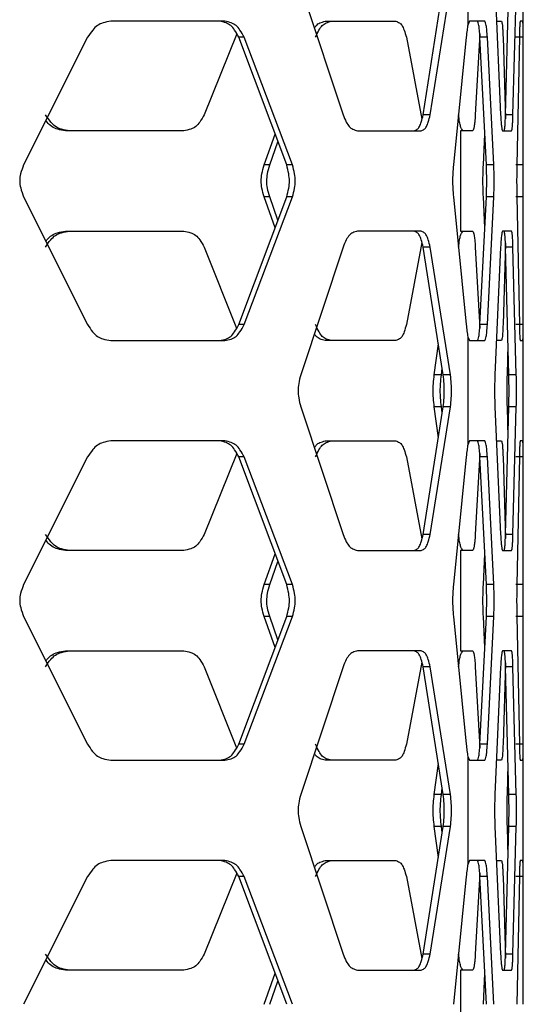
# Model space of a CAD drawing. Units: inches. Extents: x 227 to 353, y 181 to 277.
# Drawn here: x 283 to 285, y 218 to 222 of the extents above; entities that cross this region are included whole.
import ezdxf

# ---------------------------------------------------------------- set-up
doc = ezdxf.new("R2010")
doc.units = ezdxf.units.IN
doc.header["$MEASUREMENT"] = 0

msp = doc.modelspace()

# ---------------------------------------------------------------- linework, layer by layer
at = {"color": 7, "linetype": 'Continuous', "lineweight": 25}
for p, q in [((284.93627, 221.107183), (284.93627, 222.312448)), ((284.730826, 221.909595), (284.730826, 221.510038)), ((284.112539, 221.650761), (284.269294, 221.178319)), ((284.565685, 221.178319), (284.640111, 221.650761)), ((284.591828, 221.178319), (284.666922, 221.650761)), ((284.831151, 221.650761), (284.85224, 221.178319)), ((284.870558, 221.178319), (284.882794, 221.650761)), ((284.898083, 221.178319), (284.910331, 221.650761)), ((283.83127, 221.524127), (283.409693, 221.524127)), ((284.20314, 221.524127), (284.464244, 221.524127)), ((284.737156, 221.524127), (284.730826, 221.510038)), ((284.793703, 221.524127), (284.737156, 221.524127)), ((284.837981, 221.524127), (284.855345, 221.524127)), ((284.934755, 221.524127), (284.924681, 221.524127)), ((283.324118, 221.465072), (283.087194, 220.99263)), ((283.875634, 221.47825), (283.755378, 221.178319)), ((283.903113, 221.465072), (283.883095, 221.465072)), ((284.060779, 220.99263), (283.883095, 221.465072)), ((284.082392, 220.99263), (283.903113, 221.465072)), ((284.503638, 221.465072), (284.561217, 221.161541)), ((284.725173, 221.465072), (284.6779, 220.99263)), ((284.774814, 221.478281), (284.758684, 221.178319)), ((284.799661, 220.99263), (284.775817, 221.465072)), ((284.80326, 221.465072), (284.775817, 221.465072)), ((284.827124, 220.99263), (284.80326, 221.465072)), ((284.861129, 221.465072), (284.869941, 221.163439)), ((284.935593, 221.465072), (284.908034, 221.465072)), ((284.92174, 221.465072), (284.912275, 220.99263)), ((284.9362, 220.99263), (284.935593, 221.465072)), ((284.591828, 221.178319), (284.565685, 221.178319)), ((284.898083, 221.178319), (284.870558, 221.178319)), ((283.680024, 221.119264), (283.242621, 221.119264)), ((283.97688, 220.99263), (284.017674, 221.107242)), ((284.322865, 221.119264), (284.557709, 221.119264)), ((284.703447, 221.119264), (284.703447, 220.747887)), ((284.748551, 221.119264), (284.703447, 221.119264)), ((284.788391, 220.99263), (284.793879, 221.107186)), ((284.85954, 221.119264), (284.892881, 221.119264)), ((283.997739, 220.99263), (284.028532, 221.078373)), ((283.997739, 220.99263), (283.97688, 220.99263)), ((284.082392, 220.99263), (284.060779, 220.99263)), ((284.827124, 220.99263), (284.799661, 220.99263)), ((284.9362, 220.99263), (284.908641, 220.99263)), ((283.087194, 220.874521), (283.324118, 220.402079)), ((283.883095, 220.402079), (284.060779, 220.874521)), ((283.903113, 220.402079), (284.082392, 220.874521)), ((284.017674, 220.759909), (283.97688, 220.874521)), ((283.997739, 220.874521), (283.97688, 220.874521)), ((284.028532, 220.788777), (283.997739, 220.874521)), ((284.082392, 220.874521), (284.060779, 220.874521)), ((284.6779, 220.874521), (284.725173, 220.402079)), ((284.775817, 220.402079), (284.799661, 220.874521)), ((284.793879, 220.759965), (284.788391, 220.874521)), ((284.827124, 220.874521), (284.799661, 220.874521)), ((284.80326, 220.402079), (284.827124, 220.874521)), ((284.9362, 220.874521), (284.908641, 220.874521)), ((284.912275, 220.874521), (284.92174, 220.402079)), ((284.935593, 220.402079), (284.9362, 220.874521)), ((283.242621, 220.747887), (283.680024, 220.747887)), ((284.557709, 220.747887), (284.322865, 220.747887)), ((284.703447, 220.747887), (284.748551, 220.747887)), ((284.892881, 220.747887), (284.85954, 220.747887)), ((284.93627, 219.554703), (284.93627, 220.759967)), ((284.561244, 220.705753), (284.503638, 220.402079)), ((284.869944, 220.703838), (284.861129, 220.402079)), ((283.755378, 220.688831), (283.87559, 220.389011)), ((284.269294, 220.688831), (284.112539, 220.216389)), ((284.591828, 220.688831), (284.565685, 220.688831)), ((284.640111, 220.216389), (284.565685, 220.688831)), ((284.666922, 220.216389), (284.591828, 220.688831)), ((284.758684, 220.688831), (284.774808, 220.38898)), ((284.85224, 220.688831), (284.831151, 220.216389)), ((284.882794, 220.216389), (284.870558, 220.688831)), ((284.898083, 220.688831), (284.870558, 220.688831)), ((284.910331, 220.216389), (284.898083, 220.688831)), ((283.903113, 220.402079), (283.883095, 220.402079)), ((284.80326, 220.402079), (284.775817, 220.402079)), ((284.935593, 220.402079), (284.908034, 220.402079)), ((283.409693, 220.343023), (283.83127, 220.343023)), ((284.464244, 220.343023), (284.20314, 220.343023)), ((284.730826, 220.357115), (284.730826, 219.957557)), ((284.730826, 220.357115), (284.737156, 220.343023)), ((284.737156, 220.343023), (284.793703, 220.343023)), ((284.855345, 220.343023), (284.837981, 220.343023)), ((284.924681, 220.343023), (284.934755, 220.343023)), ((284.606901, 220.216389), (284.622056, 220.331004)), ((284.877154, 220.216389), (284.879827, 220.330945)), ((284.633415, 220.216389), (284.636485, 220.239408)), ((284.633415, 220.216389), (284.606901, 220.216389)), ((284.666922, 220.216389), (284.640111, 220.216389)), ((284.910331, 220.216389), (284.882794, 220.216389)), ((284.112539, 220.098281), (284.269294, 219.625839)), ((284.565685, 219.625839), (284.640111, 220.098281)), ((284.591828, 219.625839), (284.666922, 220.098281)), ((284.622056, 219.983666), (284.606901, 220.098281)), ((284.633415, 220.098281), (284.606901, 220.098281)), ((284.636485, 220.075263), (284.633415, 220.098281)), ((284.666922, 220.098281), (284.640111, 220.098281)), ((284.831151, 220.098281), (284.85224, 219.625839)), ((284.870558, 219.625839), (284.882794, 220.098281)), ((284.879827, 219.983725), (284.877154, 220.098281)), ((284.910331, 220.098281), (284.882794, 220.098281)), ((284.898083, 219.625839), (284.910331, 220.098281)), ((283.83127, 219.971647), (283.409693, 219.971647)), ((284.20314, 219.971647), (284.464244, 219.971647)), ((284.737156, 219.971647), (284.730826, 219.957557)), ((284.793703, 219.971647), (284.737156, 219.971647)), ((284.837981, 219.971647), (284.855345, 219.971647)), ((284.934755, 219.971647), (284.924681, 219.971647)), ((283.324118, 219.912591), (283.087194, 219.440149)), ((283.875634, 219.925772), (283.755378, 219.625839)), ((283.903113, 219.912591), (283.883095, 219.912591)), ((284.060779, 219.440149), (283.883095, 219.912591)), ((284.082392, 219.440149), (283.903113, 219.912591)), ((284.503638, 219.912591), (284.561217, 219.60906)), ((284.725173, 219.912591), (284.6779, 219.440149)), ((284.774814, 219.9258), (284.758684, 219.625839)), ((284.799661, 219.440149), (284.775817, 219.912591)), ((284.80326, 219.912591), (284.775817, 219.912591)), ((284.827124, 219.440149), (284.80326, 219.912591)), ((284.861129, 219.912591), (284.869941, 219.610959)), ((284.935593, 219.912591), (284.908034, 219.912591)), ((284.92174, 219.912591), (284.912275, 219.440149)), ((284.9362, 219.440149), (284.935593, 219.912591)), ((284.591828, 219.625839), (284.565685, 219.625839)), ((284.898083, 219.625839), (284.870558, 219.625839)), ((283.680024, 219.566783), (283.242621, 219.566783)), ((283.97688, 219.440149), (284.017674, 219.554761)), ((284.322865, 219.566783), (284.557709, 219.566783)), ((284.703447, 219.566783), (284.703447, 219.195406)), ((284.748551, 219.566783), (284.703447, 219.566783)), ((284.788391, 219.440149), (284.793879, 219.554705)), ((284.85954, 219.566783), (284.892881, 219.566783)), ((283.997739, 219.440149), (284.028532, 219.525893)), ((283.997739, 219.440149), (283.97688, 219.440149)), ((284.082392, 219.440149), (284.060779, 219.440149)), ((284.827124, 219.440149), (284.799661, 219.440149)), ((284.9362, 219.440149), (284.908641, 219.440149)), ((283.087194, 219.322041), (283.324118, 218.849599)), ((283.883095, 218.849599), (284.060779, 219.322041)), ((283.903113, 218.849599), (284.082392, 219.322041)), ((284.017674, 219.207428), (283.97688, 219.322041)), ((283.997739, 219.322041), (283.97688, 219.322041)), ((284.028532, 219.236297), (283.997739, 219.322041)), ((284.082392, 219.322041), (284.060779, 219.322041)), ((284.6779, 219.322041), (284.725173, 218.849599)), ((284.775817, 218.849599), (284.799661, 219.322041)), ((284.793879, 219.207485), (284.788391, 219.322041)), ((284.827124, 219.322041), (284.799661, 219.322041)), ((284.80326, 218.849599), (284.827124, 219.322041)), ((284.9362, 219.322041), (284.908641, 219.322041)), ((284.912275, 219.322041), (284.92174, 218.849599)), ((284.935593, 218.849599), (284.9362, 219.322041)), ((284.93627, 218.002222), (284.93627, 219.207487)), ((283.242621, 219.195406), (283.680024, 219.195406)), ((284.557709, 219.195406), (284.322865, 219.195406)), ((284.703447, 219.195406), (284.748551, 219.195406)), ((284.892881, 219.195406), (284.85954, 219.195406)), ((283.755378, 219.136351), (283.87559, 218.83653)), ((284.269294, 219.136351), (284.112539, 218.663909)), ((284.561244, 219.153273), (284.503638, 218.849599)), ((284.591828, 219.136351), (284.565685, 219.136351)), ((284.640111, 218.663909), (284.565685, 219.136351)), ((284.666922, 218.663909), (284.591828, 219.136351)), ((284.758684, 219.136351), (284.774808, 218.8365)), ((284.85224, 219.136351), (284.831151, 218.663909)), ((284.869944, 219.151358), (284.861129, 218.849599)), ((284.882794, 218.663909), (284.870558, 219.136351)), ((284.898083, 219.136351), (284.870558, 219.136351)), ((284.910331, 218.663909), (284.898083, 219.136351)), ((283.903113, 218.849599), (283.883095, 218.849599)), ((284.80326, 218.849599), (284.775817, 218.849599)), ((284.935593, 218.849599), (284.908034, 218.849599)), ((284.730826, 218.804635), (284.730826, 218.405077)), ((284.730826, 218.804635), (284.737156, 218.790543)), ((283.409693, 218.790543), (283.83127, 218.790543)), ((284.464244, 218.790543), (284.20314, 218.790543)), ((284.606901, 218.663909), (284.622056, 218.778524)), ((284.737156, 218.790543), (284.793703, 218.790543)), ((284.855345, 218.790543), (284.837981, 218.790543)), ((284.877154, 218.663909), (284.879827, 218.778465)), ((284.924681, 218.790543), (284.934755, 218.790543)), ((284.633415, 218.663909), (284.606901, 218.663909)), ((284.633415, 218.663909), (284.636485, 218.686927)), ((284.666922, 218.663909), (284.640111, 218.663909)), ((284.910331, 218.663909), (284.882794, 218.663909)), ((284.112539, 218.5458), (284.269294, 218.073358)), ((284.565685, 218.073358), (284.640111, 218.5458)), ((284.591828, 218.073358), (284.666922, 218.5458)), ((284.622056, 218.431186), (284.606901, 218.5458)), ((284.633415, 218.5458), (284.606901, 218.5458)), ((284.636485, 218.522782), (284.633415, 218.5458)), ((284.666922, 218.5458), (284.640111, 218.5458)), ((284.831151, 218.5458), (284.85224, 218.073358)), ((284.870558, 218.073358), (284.882794, 218.5458)), ((284.879827, 218.431244), (284.877154, 218.5458)), ((284.910331, 218.5458), (284.882794, 218.5458)), ((284.898083, 218.073358), (284.910331, 218.5458)), ((283.83127, 218.419166), (283.409693, 218.419166)), ((284.20314, 218.419166), (284.464244, 218.419166)), ((284.737156, 218.419166), (284.730826, 218.405077)), ((284.793703, 218.419166), (284.737156, 218.419166)), ((284.837981, 218.419166), (284.855345, 218.419166)), ((284.934755, 218.419166), (284.924681, 218.419166)), ((283.875634, 218.373292), (283.755378, 218.073358)), ((284.774814, 218.37332), (284.758684, 218.073358)), ((283.324118, 218.360111), (283.087194, 217.887669)), ((283.903113, 218.360111), (283.883095, 218.360111)), ((284.060779, 217.887669), (283.883095, 218.360111)), ((284.082392, 217.887669), (283.903113, 218.360111)), ((284.503638, 218.360111), (284.561217, 218.05658)), ((284.725173, 218.360111), (284.6779, 217.887669)), ((284.799661, 217.887669), (284.775817, 218.360111)), ((284.80326, 218.360111), (284.775817, 218.360111)), ((284.827124, 217.887669), (284.80326, 218.360111)), ((284.861129, 218.360111), (284.869941, 218.058478)), ((284.935593, 218.360111), (284.908034, 218.360111)), ((284.92174, 218.360111), (284.912275, 217.887671)), ((284.9362, 217.887669), (284.935593, 218.360111)), ((284.591828, 218.073358), (284.565685, 218.073358)), ((284.898083, 218.073358), (284.870558, 218.073358)), ((283.680024, 218.014303), (283.242621, 218.014303)), ((283.97688, 217.887669), (284.017674, 218.002281)), ((284.322865, 218.014303), (284.557709, 218.014303)), ((284.703447, 218.014303), (284.703447, 217.642926)), ((284.748551, 218.014303), (284.703447, 218.014303)), ((284.788391, 217.887669), (284.793879, 218.002225)), ((284.85954, 218.014303), (284.892881, 218.014303)), ((283.997739, 217.887669), (284.028532, 217.973413))]:
    msp.add_line(p, q, dxfattribs=at)
for points, knots in [([(283.409693, 221.524127), (283.400164, 221.522694), (283.383264, 221.520153), (283.359803, 221.510051), (283.340743, 221.490574), (283.330159, 221.474338), (283.324118, 221.465072)], [0, 0, 0, 0, 0.2824662, 0.50102093, 0.71521059, 1, 1, 1, 1]), ([(283.883095, 221.465072), (283.878318, 221.47429), (283.869845, 221.490639), (283.854118, 221.509885), (283.834456, 221.519821), (283.820092, 221.522562), (283.811891, 221.524127)], [0, 0, 0, 0, 0.281984645, 0.50010597, 0.714586583, 1, 1, 1, 1]), ([(283.903113, 221.465072), (283.89829, 221.474293), (283.889729, 221.490662), (283.873855, 221.509902), (283.854028, 221.519821), (283.839543, 221.522562), (283.83127, 221.524127)], [0, 0, 0, 0, 0.28121554, 0.49913529, 0.71392773, 1, 1, 1, 1]), ([(284.162912, 221.498941), (284.165133, 221.502367), (284.171159, 221.511664), (284.185415, 221.519615), (284.196698, 221.522487), (284.20314, 221.524127)], [0, 0, 0, 0, 0.20024765, 0.54337842, 1, 1, 1, 1]), ([(284.167405, 221.465072), (284.171488, 221.474293), (284.178734, 221.490662), (284.191896, 221.509902), (284.208063, 221.519821), (284.219498, 221.522562), (284.22603, 221.524127)], [0, 0, 0, 0, 0.28121291, 0.49913162, 0.7139212, 1, 1, 1, 1]), ([(284.464244, 221.524127), (284.468812, 221.522694), (284.476918, 221.520152), (284.487734, 221.510035), (284.496335, 221.490552), (284.500983, 221.474335), (284.503638, 221.465072)], [0, 0, 0, 0, 0.28181273, 0.50006198, 0.71444016, 1, 1, 1, 1]), ([(284.730826, 221.510038), (284.729844, 221.504129), (284.727762, 221.491608), (284.726068, 221.474243), (284.725173, 221.465072)], [0, 0, 0, 0, 0.47185958, 1, 1, 1, 1]), ([(284.775817, 221.465072), (284.775176, 221.474301), (284.774038, 221.490672), (284.771926, 221.509914), (284.769293, 221.519825), (284.767368, 221.522564), (284.766269, 221.524127)], [0, 0, 0, 0, 0.28193654, 0.50007155, 0.71454966, 1, 1, 1, 1]), ([(284.80326, 221.465072), (284.802617, 221.474301), (284.801478, 221.490674), (284.799368, 221.509915), (284.796728, 221.519826), (284.794803, 221.522564), (284.793703, 221.524127)], [0, 0, 0, 0, 0.28187225, 0.4999913, 0.71448111, 1, 1, 1, 1]), ([(284.855345, 221.524127), (284.856009, 221.522696), (284.857189, 221.520157), (284.858775, 221.510061), (284.860044, 221.490579), (284.860735, 221.474343), (284.861129, 221.465072)], [0, 0, 0, 0, 0.2819235, 0.50007845, 0.714541, 1, 1, 1, 1]), ([(284.924681, 221.524127), (284.924366, 221.522696), (284.923806, 221.520157), (284.923002, 221.510063), (284.922334, 221.490581), (284.921956, 221.474343), (284.92174, 221.465072)], [0, 0, 0, 0, 0.28198459, 0.50017123, 0.71460843, 1, 1, 1, 1]), ([(284.935593, 221.465072), (284.935546, 221.474302), (284.935463, 221.490675), (284.935291, 221.509915), (284.935058, 221.519826), (284.934865, 221.522564), (284.934755, 221.524127)], [0, 0, 0, 0, 0.28186243, 0.49999165, 0.71448723, 1, 1, 1, 1]), ([(283.256891, 221.119264), (283.246997, 221.120697), (283.229447, 221.123239), (283.20511, 221.133338), (283.185352, 221.15282), (283.174386, 221.169054), (283.168127, 221.178319)], [0, 0, 0, 0, 0.28246177, 0.50102508, 0.71521576, 1, 1, 1, 1]), ([(283.755378, 221.178319), (283.750313, 221.169101), (283.74133, 221.152752), (283.724677, 221.133506), (283.703867, 221.12357), (283.68869, 221.120829), (283.680024, 221.119264)], [0, 0, 0, 0, 0.2819823, 0.50009969, 0.714576, 1, 1, 1, 1]), ([(284.269294, 221.178319), (284.273035, 221.169097), (284.279676, 221.15273), (284.291719, 221.133488), (284.30649, 221.12357), (284.316912, 221.120829), (284.322865, 221.119264)], [0, 0, 0, 0, 0.28121888, 0.49912962, 0.71392911, 1, 1, 1, 1]), ([(284.531869, 221.119264), (284.535813, 221.120697), (284.542812, 221.123239), (284.5521, 221.133355), (284.559458, 221.152842), (284.563421, 221.169057), (284.565685, 221.178319)], [0, 0, 0, 0, 0.28180529, 0.50006107, 0.71445051, 1, 1, 1, 1]), ([(284.557709, 221.119264), (284.561688, 221.120697), (284.568746, 221.123239), (284.57811, 221.133338), (284.585541, 221.15282), (284.589543, 221.169054), (284.591828, 221.178319)], [0, 0, 0, 0, 0.282458079, 0.501020716, 0.715214897, 1, 1, 1, 1]), ([(284.713962, 221.119264), (284.712146, 221.120697), (284.708926, 221.123239), (284.704128, 221.133338), (284.700101, 221.152821), (284.69777, 221.169054), (284.69644, 221.178319)], [0, 0, 0, 0, 0.28246633, 0.50103706, 0.7152189, 1, 1, 1, 1]), ([(284.758684, 221.178319), (284.758003, 221.16909), (284.756794, 221.152719), (284.754552, 221.133477), (284.751757, 221.123565), (284.749717, 221.120827), (284.748551, 221.119264)], [0, 0, 0, 0, 0.28193811, 0.50007146, 0.71454596, 1, 1, 1, 1]), ([(284.85224, 221.178319), (284.852748, 221.169089), (284.853649, 221.152717), (284.85529, 221.133475), (284.857303, 221.123565), (284.858727, 221.120827), (284.85954, 221.119264)], [0, 0, 0, 0, 0.28187158, 0.49998654, 0.71448863, 1, 1, 1, 1]), ([(284.865361, 221.119264), (284.86596, 221.120695), (284.867021, 221.123235), (284.868447, 221.133329), (284.869585, 221.152812), (284.870204, 221.169048), (284.870558, 221.178319)], [0, 0, 0, 0, 0.28191422, 0.50008345, 0.71453747, 1, 1, 1, 1]), ([(284.892881, 221.119264), (284.893481, 221.120695), (284.894544, 221.123234), (284.895971, 221.133328), (284.89711, 221.15281), (284.897729, 221.169048), (284.898083, 221.178319)], [0, 0, 0, 0, 0.28198403, 0.50017756, 0.71461721, 1, 1, 1, 1]), ([(283.242621, 221.119264), (283.232799, 221.120682), (283.215368, 221.1232), (283.191398, 221.133472), (283.177438, 221.146511), (283.171233, 221.155361), (283.169816, 221.157382)], [0, 0, 0, 0, 0.36224421, 0.642806405, 0.918404398, 1, 1, 1, 1]), ([(283.087194, 220.99263), (283.083181, 220.981968), (283.076067, 220.963064), (283.071344, 220.933722), (283.076285, 220.904325), (283.083228, 220.885356), (283.087194, 220.874521)], [0, 0, 0, 0, 0.28205047, 0.50008044, 0.71446109, 1, 1, 1, 1]), ([(283.97688, 220.874521), (283.973945, 220.885186), (283.968739, 220.904103), (283.965276, 220.933428), (283.968899, 220.96281), (283.973979, 220.981792), (283.97688, 220.99263)], [0, 0, 0, 0, 0.281936559, 0.500078231, 0.714566334, 1, 1, 1, 1]), ([(283.997739, 220.874521), (283.994778, 220.885183), (283.989527, 220.904087), (283.98603, 220.933428), (283.989688, 220.962825), (283.994813, 220.981795), (283.997739, 220.99263)], [0, 0, 0, 0, 0.28205109, 0.50008171, 0.71446502, 1, 1, 1, 1]), ([(284.060779, 220.874521), (284.063557, 220.885186), (284.068483, 220.904103), (284.071719, 220.933428), (284.068332, 220.962811), (284.063525, 220.981792), (284.060779, 220.99263)], [0, 0, 0, 0, 0.281938108, 0.500077947, 0.7145637, 1, 1, 1, 1]), ([(284.082392, 220.874521), (284.085194, 220.885183), (284.090161, 220.904087), (284.093429, 220.933428), (284.090009, 220.962825), (284.085161, 220.981795), (284.082392, 220.99263)], [0, 0, 0, 0, 0.28204923, 0.50008053, 0.71446278, 1, 1, 1, 1]), ([(284.6779, 220.99263), (284.676916, 220.981968), (284.675173, 220.963064), (284.673992, 220.933722), (284.675226, 220.904325), (284.676928, 220.885356), (284.6779, 220.874521)], [0, 0, 0, 0, 0.28205125, 0.50008113, 0.71446276, 1, 1, 1, 1]), ([(284.788391, 220.874521), (284.787997, 220.885182), (284.787298, 220.904093), (284.786836, 220.933427), (284.78732, 220.962819), (284.788002, 220.981795), (284.788391, 220.99263)], [0, 0, 0, 0, 0.28193105, 0.50007925, 0.71455609, 1, 1, 1, 1]), ([(284.799661, 220.874521), (284.800035, 220.885182), (284.800697, 220.904093), (284.801132, 220.933427), (284.800676, 220.962819), (284.80003, 220.981795), (284.799661, 220.99263)], [0, 0, 0, 0, 0.28193045, 0.50007923, 0.71455669, 1, 1, 1, 1]), ([(284.827124, 220.874521), (284.827498, 220.885182), (284.828161, 220.904092), (284.828597, 220.933427), (284.828142, 220.96282), (284.827494, 220.981795), (284.827124, 220.99263)], [0, 0, 0, 0, 0.28194058, 0.50007935, 0.71454699, 1, 1, 1, 1]), ([(284.912275, 220.99263), (284.912099, 220.981969), (284.911786, 220.963059), (284.911577, 220.933723), (284.911796, 220.90433), (284.912101, 220.885355), (284.912275, 220.874521)], [0, 0, 0, 0, 0.281946582, 0.50008262, 0.714547328, 1, 1, 1, 1]), ([(284.9362, 220.874521), (284.93619, 220.885182), (284.936172, 220.904092), (284.936159, 220.933427), (284.936172, 220.96282), (284.93619, 220.981795), (284.9362, 220.99263)], [0, 0, 0, 0, 0.28194074, 0.50007919, 0.71454628, 1, 1, 1, 1]), ([(283.168127, 220.688831), (283.174232, 220.698053), (283.185066, 220.714422), (283.204884, 220.733661), (283.229369, 220.743581), (283.246886, 220.746322), (283.256891, 220.747887)], [0, 0, 0, 0, 0.28121571, 0.49913892, 0.71392498, 1, 1, 1, 1]), ([(283.169728, 220.709944), (283.171041, 220.711845), (283.17718, 220.720736), (283.191183, 220.733518), (283.215289, 220.743624), (283.232688, 220.746338), (283.242621, 220.747887)], [0, 0, 0, 0, 0.07633593, 0.35692115, 0.63283643, 1, 1, 1, 1]), ([(283.680024, 220.747887), (283.688595, 220.746454), (283.703803, 220.743911), (283.724482, 220.733795), (283.74109, 220.714312), (283.750184, 220.698094), (283.755378, 220.688831)], [0, 0, 0, 0, 0.28180904, 0.50006154, 0.71444464, 1, 1, 1, 1]), ([(284.322865, 220.747887), (284.316979, 220.746454), (284.306538, 220.743912), (284.291856, 220.733812), (284.27985, 220.714333), (284.27313, 220.698098), (284.269294, 220.688831)], [0, 0, 0, 0, 0.28246181, 0.50102569, 0.715203, 1, 1, 1, 1]), ([(284.565685, 220.688831), (284.563478, 220.69805), (284.559565, 220.714398), (284.552185, 220.733645), (284.542842, 220.74358), (284.535857, 220.746322), (284.531869, 220.747887)], [0, 0, 0, 0, 0.281991933, 0.500107567, 0.714589998, 1, 1, 1, 1]), ([(284.591828, 220.688831), (284.5896, 220.698053), (284.585646, 220.714421), (284.578196, 220.733662), (284.568777, 220.743581), (284.561732, 220.746322), (284.557709, 220.747887)], [0, 0, 0, 0, 0.28121638, 0.49913089, 0.71392655, 1, 1, 1, 1]), ([(284.69644, 220.688831), (284.697737, 220.698053), (284.700041, 220.714421), (284.704085, 220.733661), (284.70891, 220.743582), (284.712125, 220.746322), (284.713962, 220.747887)], [0, 0, 0, 0, 0.28121839, 0.49913521, 0.71390999, 1, 1, 1, 1]), ([(284.748551, 220.747887), (284.749704, 220.746455), (284.751748, 220.743916), (284.754528, 220.733821), (284.756761, 220.714339), (284.757985, 220.698103), (284.758684, 220.688831)], [0, 0, 0, 0, 0.28192479, 0.50008777, 0.71454808, 1, 1, 1, 1]), ([(284.85954, 220.747887), (284.858736, 220.746455), (284.857308, 220.743916), (284.855308, 220.733823), (284.853674, 220.71434), (284.852761, 220.698103), (284.85224, 220.688831)], [0, 0, 0, 0, 0.28197429, 0.50017272, 0.7146084, 1, 1, 1, 1]), ([(284.870558, 220.688831), (284.870213, 220.698061), (284.869602, 220.714432), (284.868461, 220.733673), (284.867026, 220.743586), (284.865966, 220.746324), (284.865361, 220.747887)], [0, 0, 0, 0, 0.281945602, 0.50009218, 0.714548648, 1, 1, 1, 1]), ([(284.898083, 220.688831), (284.897738, 220.698061), (284.897127, 220.714433), (284.895984, 220.733675), (284.894548, 220.743586), (284.893487, 220.746323), (284.892881, 220.747887)], [0, 0, 0, 0, 0.28186648, 0.49998146, 0.71448209, 1, 1, 1, 1]), ([(283.324118, 220.402079), (283.330009, 220.392857), (283.340467, 220.376489), (283.359584, 220.357249), (283.383189, 220.347329), (283.400058, 220.344589), (283.409693, 220.343023)], [0, 0, 0, 0, 0.28121208, 0.49913209, 0.71391733, 1, 1, 1, 1]), ([(283.811891, 220.343023), (283.820002, 220.344456), (283.834393, 220.346999), (283.853937, 220.357116), (283.869618, 220.376601), (283.878196, 220.392817), (283.883095, 220.402079)], [0, 0, 0, 0, 0.2818101, 0.50005164, 0.71445276, 1, 1, 1, 1]), ([(283.83127, 220.343023), (283.839452, 220.344457), (283.853965, 220.346998), (283.873671, 220.357098), (283.889502, 220.37658), (283.898168, 220.392814), (283.903113, 220.402079)], [0, 0, 0, 0, 0.2824558, 0.50102008, 0.71521764, 1, 1, 1, 1]), ([(284.22603, 220.343023), (284.21957, 220.344456), (284.208113, 220.346998), (284.192046, 220.357099), (284.178925, 220.37658), (284.171591, 220.392814), (284.167405, 220.402079)], [0, 0, 0, 0, 0.28246854, 0.50102147, 0.71521556, 1, 1, 1, 1]), ([(284.503638, 220.402079), (284.50105, 220.392861), (284.496459, 220.376512), (284.487837, 220.357265), (284.476952, 220.34733), (284.468863, 220.344589), (284.464244, 220.343023)], [0, 0, 0, 0, 0.28198624, 0.50009917, 0.71457302, 1, 1, 1, 1]), ([(284.725173, 220.402079), (284.725965, 220.39387), (284.727647, 220.376443), (284.729726, 220.363802), (284.730826, 220.357115)], [0, 0, 0, 0, 0.471051847, 1, 1, 1, 1]), ([(284.766269, 220.343023), (284.767356, 220.344455), (284.769284, 220.346994), (284.771903, 220.35709), (284.774007, 220.376571), (284.775159, 220.392808), (284.775817, 220.402079)], [0, 0, 0, 0, 0.28192282, 0.50008759, 0.71455093, 1, 1, 1, 1]), ([(284.793703, 220.343023), (284.794791, 220.344455), (284.796721, 220.346994), (284.799342, 220.357088), (284.801449, 220.376569), (284.802602, 220.392807), (284.80326, 220.402079)], [0, 0, 0, 0, 0.28197531, 0.50016618, 0.71461682, 1, 1, 1, 1]), ([(284.861129, 220.402079), (284.860744, 220.392849), (284.860062, 220.376479), (284.858789, 220.357237), (284.857194, 220.347324), (284.856017, 220.344587), (284.855345, 220.343023)], [0, 0, 0, 0, 0.28194059, 0.50008093, 0.71453927, 1, 1, 1, 1]), ([(284.92174, 220.402079), (284.921951, 220.392849), (284.922324, 220.376476), (284.922993, 220.357236), (284.923805, 220.347325), (284.924362, 220.344587), (284.924681, 220.343023)], [0, 0, 0, 0, 0.28186442, 0.49998907, 0.71448504, 1, 1, 1, 1]), ([(284.934755, 220.343023), (284.934864, 220.344455), (284.935057, 220.346994), (284.935289, 220.357088), (284.93546, 220.376569), (284.935544, 220.392808), (284.935593, 220.402079)], [0, 0, 0, 0, 0.28198337, 0.50016877, 0.71461156, 1, 1, 1, 1]), ([(284.20314, 220.343023), (284.196766, 220.344525), (284.185457, 220.34719), (284.171225, 220.355387), (284.165154, 220.364838), (284.162938, 220.368287)], [0, 0, 0, 0, 0.45052131, 0.79944944, 1, 1, 1, 1]), ([(284.112539, 220.216389), (284.109784, 220.205727), (284.104898, 220.186823), (284.101641, 220.157482), (284.105048, 220.128085), (284.109816, 220.109116), (284.112539, 220.098281)], [0, 0, 0, 0, 0.28205019, 0.50008143, 0.71446497, 1, 1, 1, 1]), ([(284.606901, 220.098281), (284.605671, 220.108946), (284.60349, 220.127862), (284.602022, 220.157188), (284.603557, 220.186571), (284.605686, 220.205552), (284.606901, 220.216389)], [0, 0, 0, 0, 0.2819402, 0.50007824, 0.71456256, 1, 1, 1, 1]), ([(284.633415, 220.098281), (284.632174, 220.108943), (284.629973, 220.127847), (284.628491, 220.157188), (284.630041, 220.186585), (284.632188, 220.205555), (284.633415, 220.216389)], [0, 0, 0, 0, 0.28205005, 0.50008024, 0.7144609, 1, 1, 1, 1]), ([(284.640111, 220.098281), (284.641142, 220.108946), (284.642972, 220.127863), (284.644155, 220.157188), (284.642915, 220.18657), (284.64113, 220.205552), (284.640111, 220.216389)], [0, 0, 0, 0, 0.28193661, 0.50007747, 0.71456353, 1, 1, 1, 1]), ([(284.666922, 220.098281), (284.667962, 220.108943), (284.669806, 220.127847), (284.671002, 220.157188), (284.669751, 220.186585), (284.667951, 220.205555), (284.666922, 220.216389)], [0, 0, 0, 0, 0.28204974, 0.50008108, 0.71446422, 1, 1, 1, 1]), ([(284.831151, 220.216389), (284.830783, 220.205728), (284.83013, 220.186819), (284.829694, 220.157483), (284.830149, 220.12809), (284.830787, 220.109115), (284.831151, 220.098281)], [0, 0, 0, 0, 0.28194321, 0.50008118, 0.71455097, 1, 1, 1, 1]), ([(284.877154, 220.098281), (284.876952, 220.108942), (284.876594, 220.127853), (284.876354, 220.157187), (284.876605, 220.186579), (284.876955, 220.205555), (284.877154, 220.216389)], [0, 0, 0, 0, 0.28193329, 0.50007914, 0.71455325, 1, 1, 1, 1]), ([(284.882794, 220.098281), (284.882977, 220.108942), (284.8833, 220.127853), (284.883509, 220.157187), (284.883289, 220.186579), (284.882974, 220.205555), (284.882794, 220.216389)], [0, 0, 0, 0, 0.28193228, 0.5000791, 0.71455427, 1, 1, 1, 1]), ([(284.910331, 220.098281), (284.910513, 220.108942), (284.910836, 220.127851), (284.911046, 220.157187), (284.910826, 220.18658), (284.910511, 220.205555), (284.910331, 220.216389)], [0, 0, 0, 0, 0.2819408, 0.50007924, 0.71454648, 1, 1, 1, 1]), ([(283.409693, 219.971647), (283.400164, 219.970214), (283.383264, 219.967672), (283.359803, 219.957571), (283.340743, 219.938094), (283.330159, 219.921858), (283.324118, 219.912591)], [0, 0, 0, 0, 0.2824662, 0.50102093, 0.71521059, 1, 1, 1, 1]), ([(283.883095, 219.912591), (283.878318, 219.92181), (283.869845, 219.938159), (283.854118, 219.957405), (283.834456, 219.96734), (283.820092, 219.970082), (283.811891, 219.971647)], [0, 0, 0, 0, 0.281984645, 0.50010597, 0.714586583, 1, 1, 1, 1]), ([(283.903113, 219.912591), (283.89829, 219.921813), (283.889729, 219.938181), (283.873855, 219.957421), (283.854028, 219.967341), (283.839543, 219.970081), (283.83127, 219.971647)], [0, 0, 0, 0, 0.28121554, 0.49913529, 0.71392773, 1, 1, 1, 1]), ([(284.162912, 219.94646), (284.165133, 219.949886), (284.171159, 219.959183), (284.185415, 219.967134), (284.196698, 219.970007), (284.20314, 219.971647)], [0, 0, 0, 0, 0.20024765, 0.54337842, 1, 1, 1, 1]), ([(284.167405, 219.912591), (284.171488, 219.921813), (284.178734, 219.938181), (284.191896, 219.957421), (284.208063, 219.967341), (284.219498, 219.970081), (284.22603, 219.971647)], [0, 0, 0, 0, 0.28121291, 0.49913162, 0.7139212, 1, 1, 1, 1]), ([(284.464244, 219.971647), (284.468812, 219.970214), (284.476918, 219.967671), (284.487734, 219.957555), (284.496335, 219.938071), (284.500983, 219.921854), (284.503638, 219.912591)], [0, 0, 0, 0, 0.28181273, 0.50006198, 0.71444016, 1, 1, 1, 1]), ([(284.775817, 219.912591), (284.775176, 219.921821), (284.774038, 219.938191), (284.771926, 219.957434), (284.769293, 219.967345), (284.767368, 219.970083), (284.766269, 219.971647)], [0, 0, 0, 0, 0.28193654, 0.50007155, 0.71454966, 1, 1, 1, 1]), ([(284.80326, 219.912591), (284.802617, 219.921821), (284.801478, 219.938193), (284.799368, 219.957435), (284.796728, 219.967346), (284.794803, 219.970083), (284.793703, 219.971647)], [0, 0, 0, 0, 0.28187225, 0.4999913, 0.71448111, 1, 1, 1, 1]), ([(284.855345, 219.971647), (284.856009, 219.970215), (284.857189, 219.967675), (284.858775, 219.957583), (284.860044, 219.938098), (284.860735, 219.921862), (284.861129, 219.912591)], [0, 0, 0, 0, 0.28192209, 0.50006897, 0.71454243, 1, 1, 1, 1]), ([(284.924681, 219.971647), (284.924366, 219.970215), (284.923806, 219.967675), (284.923002, 219.957585), (284.922334, 219.9381), (284.921956, 219.921862), (284.92174, 219.912591)], [0, 0, 0, 0, 0.28198318, 0.50016176, 0.71460985, 1, 1, 1, 1]), ([(284.935593, 219.912591), (284.935546, 219.921821), (284.935463, 219.938194), (284.935291, 219.957434), (284.935058, 219.967346), (284.934865, 219.970083), (284.934755, 219.971647)], [0, 0, 0, 0, 0.28186243, 0.49999165, 0.71448723, 1, 1, 1, 1]), ([(284.730826, 219.957557), (284.729844, 219.951649), (284.727762, 219.939128), (284.726068, 219.921762), (284.725173, 219.912591)], [0, 0, 0, 0, 0.47185958, 1, 1, 1, 1]), ([(283.256891, 219.566783), (283.246997, 219.568216), (283.229447, 219.570758), (283.20511, 219.580858), (283.185352, 219.60034), (283.174386, 219.616574), (283.168127, 219.625839)], [0, 0, 0, 0, 0.28246177, 0.50102508, 0.71521576, 1, 1, 1, 1]), ([(283.242621, 219.566783), (283.232799, 219.568202), (283.215368, 219.57072), (283.191398, 219.580992), (283.177438, 219.594031), (283.171233, 219.602881), (283.169816, 219.604902)], [0, 0, 0, 0, 0.36224421, 0.642806405, 0.918404398, 1, 1, 1, 1]), ([(283.755378, 219.625839), (283.750313, 219.61662), (283.74133, 219.600271), (283.724677, 219.581025), (283.703867, 219.571089), (283.68869, 219.568348), (283.680024, 219.566783)], [0, 0, 0, 0, 0.2819823, 0.50009969, 0.714576, 1, 1, 1, 1]), ([(284.269294, 219.625839), (284.273035, 219.616617), (284.279676, 219.60025), (284.291719, 219.581008), (284.30649, 219.571089), (284.316912, 219.568349), (284.322865, 219.566783)], [0, 0, 0, 0, 0.28121888, 0.49912962, 0.71392911, 1, 1, 1, 1]), ([(284.531869, 219.566783), (284.535813, 219.568216), (284.542812, 219.570759), (284.5521, 219.580875), (284.559458, 219.600362), (284.563421, 219.616577), (284.565685, 219.625839)], [0, 0, 0, 0, 0.28180529, 0.50006107, 0.71445051, 1, 1, 1, 1]), ([(284.557709, 219.566783), (284.561688, 219.568216), (284.568746, 219.570758), (284.57811, 219.580858), (284.585541, 219.60034), (284.589543, 219.616574), (284.591828, 219.625839)], [0, 0, 0, 0, 0.282458079, 0.501020716, 0.715214897, 1, 1, 1, 1]), ([(284.713962, 219.566783), (284.712146, 219.568216), (284.708926, 219.570758), (284.704128, 219.580857), (284.700101, 219.60034), (284.69777, 219.616574), (284.69644, 219.625839)], [0, 0, 0, 0, 0.28246633, 0.50103706, 0.7152189, 1, 1, 1, 1]), ([(284.758684, 219.625839), (284.758003, 219.61661), (284.756794, 219.600241), (284.754553, 219.580996), (284.751757, 219.571085), (284.749717, 219.568347), (284.748551, 219.566783)], [0, 0, 0, 0, 0.28192418, 0.50007004, 0.71454515, 1, 1, 1, 1]), ([(284.85224, 219.625839), (284.852748, 219.61661), (284.85365, 219.600239), (284.85529, 219.580994), (284.857303, 219.571085), (284.858727, 219.568347), (284.85954, 219.566783)], [0, 0, 0, 0, 0.28185767, 0.49998513, 0.71448783, 1, 1, 1, 1]), ([(284.865361, 219.566783), (284.86596, 219.568215), (284.867021, 219.570754), (284.868447, 219.580849), (284.869585, 219.600332), (284.870204, 219.616568), (284.870558, 219.625839)], [0, 0, 0, 0, 0.28191422, 0.50008345, 0.71453747, 1, 1, 1, 1]), ([(284.892881, 219.566783), (284.893481, 219.568215), (284.894544, 219.570754), (284.895971, 219.580848), (284.89711, 219.600329), (284.897729, 219.616567), (284.898083, 219.625839)], [0, 0, 0, 0, 0.28198403, 0.50017756, 0.71461721, 1, 1, 1, 1]), ([(283.087194, 219.440149), (283.083181, 219.429487), (283.076067, 219.410583), (283.071344, 219.381242), (283.076285, 219.351845), (283.083228, 219.332875), (283.087194, 219.322041)], [0, 0, 0, 0, 0.28205047, 0.50008044, 0.71446109, 1, 1, 1, 1]), ([(283.97688, 219.322041), (283.973945, 219.332706), (283.968739, 219.351623), (283.965276, 219.380948), (283.968899, 219.41033), (283.973979, 219.429312), (283.97688, 219.440149)], [0, 0, 0, 0, 0.281936559, 0.500078231, 0.714566334, 1, 1, 1, 1]), ([(283.997739, 219.322041), (283.994778, 219.332703), (283.989527, 219.351607), (283.98603, 219.380948), (283.989688, 219.410345), (283.994813, 219.429314), (283.997739, 219.440149)], [0, 0, 0, 0, 0.28205109, 0.50008171, 0.71446502, 1, 1, 1, 1]), ([(284.060779, 219.322041), (284.063557, 219.332706), (284.068483, 219.351622), (284.071719, 219.380948), (284.068332, 219.41033), (284.063525, 219.429312), (284.060779, 219.440149)], [0, 0, 0, 0, 0.281938108, 0.500077947, 0.7145637, 1, 1, 1, 1]), ([(284.082392, 219.322041), (284.085194, 219.332703), (284.090161, 219.351607), (284.093429, 219.380948), (284.090009, 219.410345), (284.085161, 219.429314), (284.082392, 219.440149)], [0, 0, 0, 0, 0.28204923, 0.50008053, 0.71446278, 1, 1, 1, 1]), ([(284.6779, 219.440149), (284.676916, 219.429487), (284.675173, 219.410583), (284.673992, 219.381242), (284.675226, 219.351845), (284.676928, 219.332875), (284.6779, 219.322041)], [0, 0, 0, 0, 0.28205125, 0.50008113, 0.71446276, 1, 1, 1, 1]), ([(284.788391, 219.322041), (284.787997, 219.332702), (284.787298, 219.351613), (284.786836, 219.380947), (284.78732, 219.410339), (284.788002, 219.429314), (284.788391, 219.440149)], [0, 0, 0, 0, 0.28193105, 0.50007925, 0.71455609, 1, 1, 1, 1]), ([(284.799661, 219.322041), (284.800035, 219.332702), (284.800697, 219.351613), (284.801132, 219.380947), (284.800676, 219.410339), (284.80003, 219.429314), (284.799661, 219.440149)], [0, 0, 0, 0, 0.28193045, 0.50007923, 0.71455669, 1, 1, 1, 1]), ([(284.827124, 219.322041), (284.827498, 219.332702), (284.828161, 219.351611), (284.828597, 219.380947), (284.828142, 219.41034), (284.827494, 219.429315), (284.827124, 219.440149)], [0, 0, 0, 0, 0.28194058, 0.50007935, 0.71454699, 1, 1, 1, 1]), ([(284.912275, 219.440149), (284.912099, 219.429488), (284.911786, 219.410579), (284.911577, 219.381243), (284.911796, 219.35185), (284.912101, 219.332875), (284.912275, 219.322041)], [0, 0, 0, 0, 0.281946582, 0.50008262, 0.714547328, 1, 1, 1, 1]), ([(284.9362, 219.322041), (284.93619, 219.332702), (284.936172, 219.351611), (284.936159, 219.380947), (284.936172, 219.41034), (284.93619, 219.429315), (284.9362, 219.440149)], [0, 0, 0, 0, 0.28194074, 0.50007919, 0.71454628, 1, 1, 1, 1]), ([(283.168127, 219.136351), (283.174232, 219.145573), (283.185066, 219.161941), (283.204884, 219.181181), (283.229369, 219.191101), (283.246886, 219.193841), (283.256891, 219.195406)], [0, 0, 0, 0, 0.28121571, 0.49913892, 0.71392498, 1, 1, 1, 1]), ([(283.169728, 219.157464), (283.171041, 219.159365), (283.17718, 219.168255), (283.191183, 219.181038), (283.215289, 219.191144), (283.232688, 219.193857), (283.242621, 219.195406)], [0, 0, 0, 0, 0.07633593, 0.35692115, 0.63283643, 1, 1, 1, 1]), ([(283.680024, 219.195406), (283.688595, 219.193974), (283.703803, 219.191431), (283.724482, 219.181314), (283.74109, 219.161831), (283.750184, 219.145614), (283.755378, 219.136351)], [0, 0, 0, 0, 0.28180904, 0.50006154, 0.71444464, 1, 1, 1, 1]), ([(284.322865, 219.195406), (284.316979, 219.193973), (284.306538, 219.191432), (284.291856, 219.181332), (284.27985, 219.161852), (284.27313, 219.145617), (284.269294, 219.136351)], [0, 0, 0, 0, 0.28246181, 0.50102569, 0.715203, 1, 1, 1, 1]), ([(284.565685, 219.136351), (284.563478, 219.145569), (284.559565, 219.161918), (284.552185, 219.181165), (284.542842, 219.1911), (284.535857, 219.193841), (284.531869, 219.195406)], [0, 0, 0, 0, 0.281991933, 0.500107567, 0.714589998, 1, 1, 1, 1]), ([(284.591828, 219.136351), (284.5896, 219.145573), (284.585646, 219.161941), (284.578196, 219.181182), (284.568777, 219.1911), (284.561732, 219.193841), (284.557709, 219.195406)], [0, 0, 0, 0, 0.28121638, 0.49913089, 0.71392655, 1, 1, 1, 1]), ([(284.69644, 219.136351), (284.697737, 219.145573), (284.700041, 219.161941), (284.704085, 219.181181), (284.70891, 219.191101), (284.712125, 219.193841), (284.713962, 219.195406)], [0, 0, 0, 0, 0.28121839, 0.49913521, 0.71390999, 1, 1, 1, 1]), ([(284.748551, 219.195406), (284.749704, 219.193975), (284.751748, 219.191435), (284.754528, 219.181343), (284.756761, 219.161858), (284.757985, 219.145622), (284.758684, 219.136351)], [0, 0, 0, 0, 0.28192338, 0.5000783, 0.71454951, 1, 1, 1, 1]), ([(284.85954, 219.195406), (284.858736, 219.193975), (284.857308, 219.191435), (284.855308, 219.181346), (284.853674, 219.161859), (284.852761, 219.145622), (284.85224, 219.136351)], [0, 0, 0, 0, 0.28197288, 0.50016325, 0.71460982, 1, 1, 1, 1]), ([(284.870558, 219.136351), (284.870213, 219.145581), (284.869602, 219.161951), (284.868461, 219.181192), (284.867026, 219.191106), (284.865966, 219.193843), (284.865361, 219.195406)], [0, 0, 0, 0, 0.281945602, 0.50009218, 0.714548648, 1, 1, 1, 1]), ([(284.898083, 219.136351), (284.897738, 219.145581), (284.897127, 219.161953), (284.895984, 219.181195), (284.894548, 219.191105), (284.893487, 219.193843), (284.892881, 219.195406)], [0, 0, 0, 0, 0.28186648, 0.49998146, 0.71448209, 1, 1, 1, 1]), ([(283.324118, 218.849599), (283.330009, 218.840376), (283.340466, 218.824008), (283.359585, 218.804772), (283.383189, 218.794847), (283.400058, 218.792108), (283.409693, 218.790543)], [0, 0, 0, 0, 0.28121348, 0.49912276, 0.7139159, 1, 1, 1, 1]), ([(283.811891, 218.790543), (283.820002, 218.791976), (283.834393, 218.794518), (283.853937, 218.804636), (283.869618, 218.82412), (283.878196, 218.840337), (283.883095, 218.849599)], [0, 0, 0, 0, 0.2818101, 0.50005164, 0.71445276, 1, 1, 1, 1]), ([(283.83127, 218.790543), (283.839452, 218.791976), (283.853965, 218.794518), (283.873671, 218.804618), (283.889502, 218.824099), (283.898168, 218.840333), (283.903113, 218.849599)], [0, 0, 0, 0, 0.2824558, 0.50102008, 0.71521764, 1, 1, 1, 1]), ([(284.22603, 218.790543), (284.21957, 218.791976), (284.208113, 218.794518), (284.192046, 218.804618), (284.178925, 218.8241), (284.171591, 218.840333), (284.167405, 218.849599)], [0, 0, 0, 0, 0.28246854, 0.50102147, 0.71521556, 1, 1, 1, 1]), ([(284.503638, 218.849599), (284.50105, 218.84038), (284.496459, 218.824031), (284.487836, 218.804788), (284.476952, 218.794848), (284.468863, 218.792108), (284.464244, 218.790543)], [0, 0, 0, 0, 0.28198766, 0.50008972, 0.71457159, 1, 1, 1, 1]), ([(284.725173, 218.849599), (284.725965, 218.84139), (284.727647, 218.823963), (284.729726, 218.811321), (284.730826, 218.804635)], [0, 0, 0, 0, 0.471051847, 1, 1, 1, 1]), ([(284.766269, 218.790543), (284.767356, 218.791974), (284.769284, 218.794514), (284.771903, 218.804609), (284.774007, 218.82409), (284.775159, 218.840327), (284.775817, 218.849599)], [0, 0, 0, 0, 0.28192282, 0.50008759, 0.71455093, 1, 1, 1, 1]), ([(284.793703, 218.790543), (284.794791, 218.791974), (284.796721, 218.794514), (284.799342, 218.804608), (284.801449, 218.824088), (284.802602, 218.840327), (284.80326, 218.849599)], [0, 0, 0, 0, 0.28197531, 0.50016618, 0.71461682, 1, 1, 1, 1]), ([(284.861129, 218.849599), (284.860744, 218.84037), (284.860062, 218.824001), (284.858789, 218.804757), (284.857194, 218.794844), (284.856017, 218.792106), (284.855345, 218.790543)], [0, 0, 0, 0, 0.281926667, 0.500079519, 0.714538459, 1, 1, 1, 1]), ([(284.92174, 218.849599), (284.921951, 218.84037), (284.922325, 218.823998), (284.922993, 218.804755), (284.923805, 218.794844), (284.924362, 218.792106), (284.924681, 218.790543)], [0, 0, 0, 0, 0.28185052, 0.49998766, 0.71448423, 1, 1, 1, 1]), ([(284.934755, 218.790543), (284.934864, 218.791974), (284.935057, 218.794513), (284.935289, 218.804608), (284.93546, 218.824089), (284.935544, 218.840327), (284.935593, 218.849599)], [0, 0, 0, 0, 0.28198337, 0.50016877, 0.71461156, 1, 1, 1, 1]), ([(284.20314, 218.790543), (284.196766, 218.792045), (284.185457, 218.794709), (284.171225, 218.802907), (284.165154, 218.812358), (284.162938, 218.815807)], [0, 0, 0, 0, 0.45052131, 0.79944944, 1, 1, 1, 1]), ([(284.112539, 218.663909), (284.109784, 218.653247), (284.104898, 218.634343), (284.101641, 218.605002), (284.105048, 218.575605), (284.109816, 218.556635), (284.112539, 218.5458)], [0, 0, 0, 0, 0.28205019, 0.50008143, 0.71446497, 1, 1, 1, 1]), ([(284.606901, 218.5458), (284.605671, 218.556465), (284.60349, 218.575382), (284.602022, 218.604707), (284.603557, 218.63409), (284.605686, 218.653071), (284.606901, 218.663909)], [0, 0, 0, 0, 0.2819402, 0.50007824, 0.71456256, 1, 1, 1, 1]), ([(284.633415, 218.5458), (284.632174, 218.556462), (284.629973, 218.575366), (284.628491, 218.604708), (284.630041, 218.634105), (284.632188, 218.653074), (284.633415, 218.663909)], [0, 0, 0, 0, 0.28205005, 0.50008024, 0.7144609, 1, 1, 1, 1]), ([(284.640111, 218.5458), (284.641142, 218.556465), (284.642972, 218.575382), (284.644155, 218.604707), (284.642915, 218.63409), (284.64113, 218.653071), (284.640111, 218.663909)], [0, 0, 0, 0, 0.28193661, 0.50007747, 0.71456353, 1, 1, 1, 1]), ([(284.666922, 218.5458), (284.667962, 218.556462), (284.669806, 218.575366), (284.671002, 218.604708), (284.669751, 218.634104), (284.667951, 218.653074), (284.666922, 218.663909)], [0, 0, 0, 0, 0.28204974, 0.50008108, 0.71446422, 1, 1, 1, 1]), ([(284.831151, 218.663909), (284.830783, 218.653248), (284.83013, 218.634338), (284.829694, 218.605002), (284.830149, 218.57561), (284.830787, 218.556635), (284.831151, 218.5458)], [0, 0, 0, 0, 0.28194321, 0.50008118, 0.71455097, 1, 1, 1, 1]), ([(284.877154, 218.5458), (284.876952, 218.556462), (284.876594, 218.575372), (284.876354, 218.604707), (284.876605, 218.634099), (284.876955, 218.653074), (284.877154, 218.663909)], [0, 0, 0, 0, 0.28193329, 0.50007914, 0.71455325, 1, 1, 1, 1]), ([(284.882794, 218.5458), (284.882977, 218.556462), (284.8833, 218.575372), (284.883509, 218.604707), (284.883289, 218.634099), (284.882974, 218.653074), (284.882794, 218.663909)], [0, 0, 0, 0, 0.28193228, 0.5000791, 0.71455427, 1, 1, 1, 1]), ([(284.910331, 218.5458), (284.910513, 218.556461), (284.910836, 218.575371), (284.911046, 218.604707), (284.910826, 218.6341), (284.910511, 218.653074), (284.910331, 218.663909)], [0, 0, 0, 0, 0.2819408, 0.50007924, 0.71454648, 1, 1, 1, 1]), ([(283.409693, 218.419166), (283.400164, 218.417733), (283.383264, 218.415192), (283.359803, 218.405091), (283.340743, 218.385613), (283.330159, 218.369377), (283.324118, 218.360111)], [0, 0, 0, 0, 0.2824662, 0.50102093, 0.71521059, 1, 1, 1, 1]), ([(283.883095, 218.360111), (283.878318, 218.369329), (283.869845, 218.385678), (283.854118, 218.404924), (283.834456, 218.41486), (283.820092, 218.417601), (283.811891, 218.419166)], [0, 0, 0, 0, 0.281984645, 0.50010597, 0.714586583, 1, 1, 1, 1]), ([(283.903113, 218.360111), (283.89829, 218.369333), (283.889729, 218.385701), (283.873855, 218.404941), (283.854028, 218.41486), (283.839543, 218.417601), (283.83127, 218.419166)], [0, 0, 0, 0, 0.28121554, 0.49913529, 0.71392773, 1, 1, 1, 1]), ([(284.162912, 218.39398), (284.165133, 218.397406), (284.171159, 218.406703), (284.185415, 218.414654), (284.196698, 218.417526), (284.20314, 218.419166)], [0, 0, 0, 0, 0.20024765, 0.54337842, 1, 1, 1, 1]), ([(284.167405, 218.360111), (284.171488, 218.369333), (284.178734, 218.385701), (284.191896, 218.404941), (284.208063, 218.414861), (284.219498, 218.417601), (284.22603, 218.419166)], [0, 0, 0, 0, 0.28121291, 0.49913162, 0.7139212, 1, 1, 1, 1]), ([(284.464244, 218.419166), (284.468812, 218.417733), (284.476918, 218.415191), (284.487734, 218.405074), (284.496335, 218.385591), (284.500983, 218.369374), (284.503638, 218.360111)], [0, 0, 0, 0, 0.28181273, 0.50006198, 0.71444016, 1, 1, 1, 1]), ([(284.730826, 218.405077), (284.729844, 218.399169), (284.727762, 218.386647), (284.726068, 218.369282), (284.725173, 218.360111)], [0, 0, 0, 0, 0.47185958, 1, 1, 1, 1]), ([(284.775817, 218.360111), (284.775176, 218.36934), (284.774038, 218.385711), (284.771926, 218.404953), (284.769293, 218.414865), (284.767368, 218.417603), (284.766269, 218.419166)], [0, 0, 0, 0, 0.28193654, 0.50007155, 0.71454966, 1, 1, 1, 1]), ([(284.80326, 218.360111), (284.802617, 218.369341), (284.801478, 218.385713), (284.799368, 218.404954), (284.796728, 218.414865), (284.794803, 218.417603), (284.793703, 218.419166)], [0, 0, 0, 0, 0.28187225, 0.4999913, 0.71448111, 1, 1, 1, 1]), ([(284.855345, 218.419166), (284.856009, 218.417736), (284.857189, 218.415199), (284.858775, 218.405102), (284.860044, 218.385618), (284.860735, 218.369382), (284.861129, 218.360111)], [0, 0, 0, 0, 0.28191786, 0.50007088, 0.71454352, 1, 1, 1, 1]), ([(284.924681, 218.419166), (284.924366, 218.417736), (284.923806, 218.415198), (284.923002, 218.405104), (284.922334, 218.38562), (284.921956, 218.369382), (284.92174, 218.360111)], [0, 0, 0, 0, 0.28197896, 0.50016367, 0.71461094, 1, 1, 1, 1]), ([(284.935593, 218.360111), (284.935546, 218.369341), (284.935463, 218.385714), (284.935291, 218.404954), (284.935058, 218.414865), (284.934865, 218.417603), (284.934755, 218.419166)], [0, 0, 0, 0, 0.28186243, 0.49999165, 0.71448723, 1, 1, 1, 1]), ([(283.256891, 218.014303), (283.246997, 218.015736), (283.229447, 218.018278), (283.20511, 218.028377), (283.185352, 218.04786), (283.174386, 218.064093), (283.168127, 218.073358)], [0, 0, 0, 0, 0.28246177, 0.50102508, 0.71521576, 1, 1, 1, 1]), ([(283.242621, 218.014303), (283.232799, 218.015722), (283.215368, 218.018239), (283.191398, 218.028511), (283.177438, 218.041551), (283.171233, 218.0504), (283.169816, 218.052422)], [0, 0, 0, 0, 0.36224421, 0.642806405, 0.918404398, 1, 1, 1, 1]), ([(283.755378, 218.073358), (283.750313, 218.06414), (283.741331, 218.04779), (283.724676, 218.028548), (283.703867, 218.018608), (283.68869, 218.015868), (283.680024, 218.014303)], [0, 0, 0, 0, 0.28198371, 0.50009024, 0.71457457, 1, 1, 1, 1]), ([(284.269294, 218.073358), (284.273035, 218.064136), (284.279676, 218.047769), (284.29172, 218.028531), (284.30649, 218.018608), (284.316912, 218.015868), (284.322865, 218.014303)], [0, 0, 0, 0, 0.28122028, 0.49912029, 0.71392768, 1, 1, 1, 1]), ([(284.531869, 218.014303), (284.535813, 218.015736), (284.542812, 218.018279), (284.5521, 218.028394), (284.559458, 218.047881), (284.563421, 218.064097), (284.565685, 218.073358)], [0, 0, 0, 0, 0.28180529, 0.50006107, 0.71445051, 1, 1, 1, 1]), ([(284.557709, 218.014303), (284.561688, 218.015736), (284.568746, 218.018278), (284.57811, 218.028378), (284.585541, 218.047859), (284.589543, 218.064093), (284.591828, 218.073358)], [0, 0, 0, 0, 0.282458079, 0.501020716, 0.715214897, 1, 1, 1, 1]), ([(284.713962, 218.014303), (284.712146, 218.015736), (284.708926, 218.018278), (284.704128, 218.028377), (284.700101, 218.04786), (284.69777, 218.064093), (284.69644, 218.073358)], [0, 0, 0, 0, 0.28246633, 0.50103706, 0.7152189, 1, 1, 1, 1]), ([(284.758684, 218.073358), (284.758003, 218.06413), (284.756794, 218.047761), (284.754553, 218.028516), (284.751757, 218.018604), (284.749717, 218.015866), (284.748551, 218.014303)], [0, 0, 0, 0, 0.28192418, 0.50007004, 0.71454515, 1, 1, 1, 1]), ([(284.85224, 218.073358), (284.852748, 218.06413), (284.85365, 218.047759), (284.85529, 218.028514), (284.857303, 218.018604), (284.858727, 218.015866), (284.85954, 218.014303)], [0, 0, 0, 0, 0.28185767, 0.49998513, 0.71448783, 1, 1, 1, 1]), ([(284.865361, 218.014303), (284.86596, 218.015734), (284.867021, 218.018274), (284.868447, 218.028368), (284.869585, 218.047851), (284.870204, 218.064087), (284.870558, 218.073358)], [0, 0, 0, 0, 0.28191422, 0.50008345, 0.71453747, 1, 1, 1, 1]), ([(284.892881, 218.014303), (284.893481, 218.015734), (284.894544, 218.018273), (284.895971, 218.028367), (284.89711, 218.047849), (284.897729, 218.064087), (284.898083, 218.073358)], [0, 0, 0, 0, 0.28198403, 0.50017756, 0.71461721, 1, 1, 1, 1])]:
    msp.add_open_spline(points, degree=3, knots=knots, dxfattribs=at)

doc.saveas('drawing.dxf')
